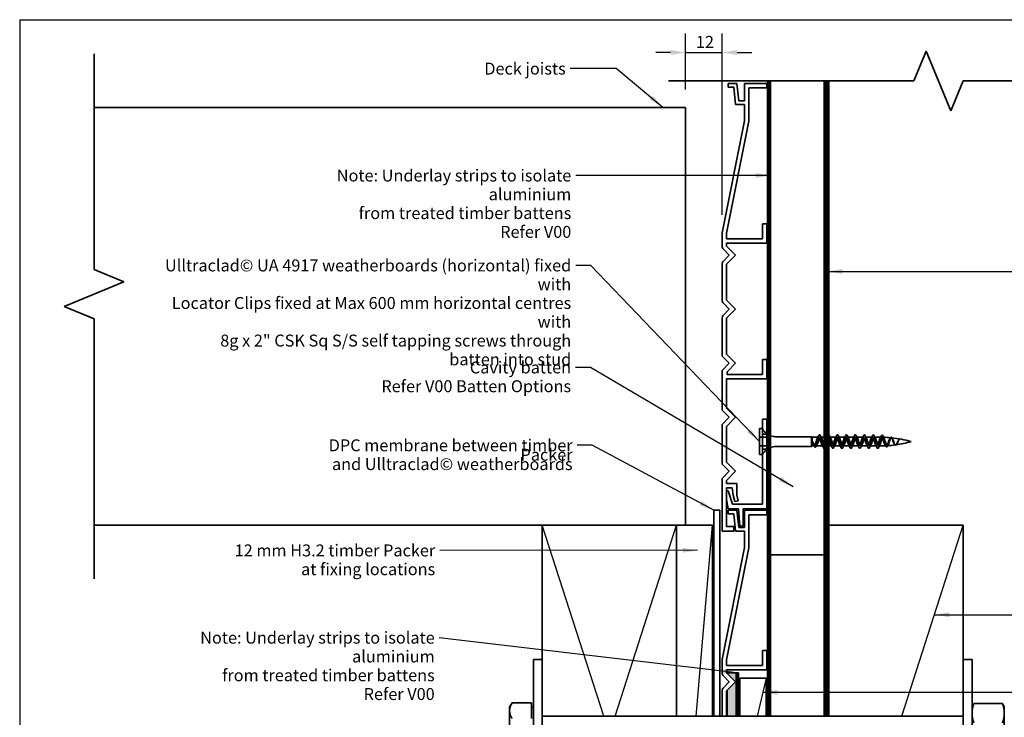
# Model space of a CAD drawing. Units: millimetres. Extents: x 14 to 580, y 14 to 406.
# Drawn here: x 14 to 344, y 172 to 406 of the extents above; entities that cross this region are included whole.
import ezdxf

# ---------------------------------------------------------------- set-up
doc = ezdxf.new("R2010")
doc.units = ezdxf.units.MM
doc.header["$LTSCALE"] = 2
for name, color, linetype, lineweight in [('Border (ISO)', 7, 'Continuous', 70), ('Dimension (ISO)', 7, 'Continuous', 25), ('Hatch (ISO)', 8, 'Continuous', 18), ('Hidden (ISO)', 8, 'Continuous', 35), ('Sketch Geometry (ISO)', 8, 'Continuous', 25), ('Symbol (ISO)', 7, 'Continuous', 25), ('Visible (ISO)', 8, 'Continuous', 35)]:
    doc.layers.add(name, color=color, linetype=linetype, lineweight=lineweight)
doc.styles.add('Note Text (ISO)', font='arial.ttf')
doc.dimstyles.new('Default (ISO)', dxfattribs={"dimscale": 2, "dimtxt": 2, "dimasz": 2.5, "dimexe": 3.175, "dimexo": 3, "dimgap": 0.762, "dimtad": 1, "dimdec": 0, "dimrnd": 1e-08, "dimzin": 0, "dimdsep": 46, "dimtxsty": 'Note Text (ISO)', "dimcen": 0.09, "dimdle": 10, "dimclrd": 256, "dimclre": 256, "dimclrt": 174, "dimazin": 0, "dimtfac": 1.7526, "dimtmove": 0, "dimatfit": 3, "dimfxl": 0, "dimtolj": 1, "dimtzin": 0, "dimlwd": -1, "dimlwe": -1, "dimarcsym": 0})
doc.dimstyles.new('Default - Method 1b (ISO)$7', dxfattribs={"dimscale": 2, "dimtxt": 2, "dimasz": 2.5, "dimexe": 3.175, "dimexo": 0, "dimgap": 0.762, "dimtad": 1, "dimtoh": 1, "dimrnd": 1e-08, "dimtxsty": 'Note Text (ISO)', "dimcen": 0.09, "dimdle": 10, "dimclrd": 8, "dimclre": 256, "dimclrt": 174, "dimazin": 2, "dimtfac": 1.75, "dimtmove": 0, "dimatfit": 3, "dimfxl": 0, "dimtolj": 1, "dimlwd": -1, "dimlwe": -1, "dimarcsym": 0})

# ---------------------------------------------------------------- blocks, each defined once
blk = doc.blocks.new('Borders UC Border')
at = {"layer": 'Border (ISO)', "lineweight": 25}
for q in [(290, 203), (7, 31)]:
    blk.add_line((7, 203), q, dxfattribs=at)
blk = doc.blocks.new('*D7')
at = {"layer": 'Defpoints', "color": 0}
for p in [(249.35, 395.02), (237.1, 376.61), (249.35, 334.61)]:
    blk.add_point(p, dxfattribs=at)
at = {"layer": 'Dimension (ISO)'}
for p, q in [((237.1, 382.61), (237.1, 401.37)), ((249.35, 340.61), (249.35, 401.37)), ((232.1, 395.02), (227.1, 395.02)), ((237.1, 395.02), (249.35, 395.02)), ((254.35, 395.02), (259.35, 395.02))]:
    blk.add_line(p, q, dxfattribs=at)
for points in [[(232.1, 395.85), (232.1, 394.18), (237.1, 395.02)], [(254.35, 395.85), (254.35, 394.18), (249.35, 395.02)]]:
    blk.add_solid(points, dxfattribs=at)
at = {"layer": 'Dimension (ISO)', "color": 174, "insert": (240.57, 400.56), "char_height": 4, "attachment_point": 1, "style": 'Note Text (ISO)'}
blk.add_mtext('\\A1;12', dxfattribs=at)

msp = doc.modelspace()

# ---------------------------------------------------------------- hatches: boundary and pattern name
at = {"layer": 'Hatch (ISO)'}
msp.add_hatch(color=8, dxfattribs=at).paths.add_polyline_path([(254.1, 172.61), (254.1, 187.11), (251.1, 187.11), (251.1, 186.86), (253.89, 184.08), (251.1, 181.29), (251.1, 172.61)])

# ---------------------------------------------------------------- linework, layer by layer
at = {"layer": 'Hidden (ISO)'}
for p, q in [((261.85, 266.06), (264.35, 266.06)), ((279.35, 266.26), (267.29, 266.26)), ((279.35, 266.26), (279.35, 262.96)), ((279.55, 266.06), (279.35, 266.26)), ((279.55, 266.06), (279.55, 263.16)), ((281.6, 266.06), (279.55, 266.06)), ((280.85, 264.61), (281.25, 264.61)), ((281.25, 264.61), (281.65, 264.61)), ((283.6, 266.06), (282.4, 266.06)), ((284.6, 266.06), (284.1, 266.06)), ((287.6, 266.06), (285.4, 266.06)), ((290.6, 266.06), (288.4, 266.06)), ((293.6, 266.06), (291.4, 266.06)), ((296.6, 266.06), (294.4, 266.06)), ((299.6, 266.06), (297.4, 266.06)), ((302.65, 266.06), (300.4, 266.06)), ((302.25, 264.61), (301.85, 264.61)), ((302.65, 264.61), (302.25, 264.61)), ((308.59, 265.23), (308.59, 265.23)), ((261.85, 263.16), (264.35, 263.16)), ((279.35, 262.96), (267.29, 262.96)), ((279.55, 263.16), (279.35, 262.96)), ((280.31, 263.16), (279.55, 263.16)), ((283.1, 263.16), (280.7, 263.16)), ((284.6, 263.16), (284.1, 263.16)), ((286.1, 263.16), (285.1, 263.16)), ((289.1, 263.16), (286.9, 263.16)), ((292.1, 263.16), (289.9, 263.16)), ((295.1, 263.16), (292.9, 263.16)), ((298.1, 263.16), (295.9, 263.16)), ((301.1, 263.16), (298.9, 263.16)), ((302.65, 263.16), (301.9, 263.16))]:
    msp.add_line(p, q, dxfattribs=at)
for centre, radius, start, end in [((267.29, 271.26), 5, 207.3871, 233.9905), ((267.29, 271.26), 5, 237.4579, 244.0288), ((267.29, 271.26), 5, 250.2499, 270), ((302.65, 230.86), 35.21, 89.9593, 90), ((302.65, 230.86), 35.21, 84.6967, 88.8965), ((302.65, 230.86), 35.21, 73.4992, 84.3686), ((302.65, 298.37), 35.21, 277.9756, 286.5008), ((267.29, 257.96), 5, 126.0095, 152.6129), ((267.29, 257.96), 5, 115.9712, 122.5421), ((267.29, 257.96), 5, 90, 109.7501), ((302.65, 298.37), 35.21, 270, 272.6971), ((302.65, 298.37), 35.21, 273.3431, 277.8673)]:
    msp.add_arc(centre, radius, start, end, dxfattribs=at)
for points, knots in [([(279.78, 264.53), (279.87, 264.32), (279.95, 264.12), (280.12, 263.76), (280.21, 263.6), (280.38, 263.35), (280.46, 263.26), (280.64, 263.16), (280.72, 263.15), (280.89, 263.22), (280.98, 263.3), (281.15, 263.53), (281.23, 263.68), (281.37, 263.97), (281.43, 264.09), (281.54, 264.35), (281.6, 264.48), (281.65, 264.61)], [0, 0, 0, 0, 0.0666125, 0.0666125, 0.133225, 0.133225, 0.1998376, 0.1998376, 0.2664501, 0.2664501, 0.3330626, 0.3330626, 0.3996751, 0.3996751, 0.4430017, 0.4430017, 0.4863282, 0.4863282, 0.4863282, 0.4863282]), ([(281.25, 264.61), (281.07, 263.76), (280.9, 263.05), (280.72, 262.82), (280.54, 262.59), (280.36, 262.82), (280.18, 263.29), (280.05, 263.65), (279.92, 264.12), (279.78, 264.53)], [0, 0, 0, 0, 1.118749, 1.118749, 1.118749, 2.237497, 2.237497, 2.237497, 3.083459, 3.083459, 3.083459, 3.083459]), ([(280.85, 264.61), (280.81, 264.42), (280.76, 264.23), (280.67, 263.87), (280.62, 263.71), (280.53, 263.44), (280.48, 263.33), (280.39, 263.19), (280.34, 263.16), (280.25, 263.17), (280.2, 263.21), (280.11, 263.38), (280.06, 263.49), (279.98, 263.76), (279.94, 263.9), (279.86, 264.2), (279.82, 264.36), (279.78, 264.53)], [0, 0, 0, 0, 0.059912, 0.059912, 0.119824, 0.119824, 0.1797361, 0.1797361, 0.2396481, 0.2396481, 0.2995601, 0.2995601, 0.3594721, 0.3594721, 0.4103441, 0.4103441, 0.4612162, 0.4612162, 0.4612162, 0.4612162]), ([(284.6, 266.06), (284.46, 266.05), (284.32, 265.87), (284.18, 265.54), (283.98, 265.07), (283.78, 264.33), (283.57, 263.82), (283.37, 263.3), (283.17, 263.05), (282.97, 263.22), (282.76, 263.4), (282.56, 263.99), (282.36, 264.6), (282.15, 265.22), (281.95, 265.81), (281.75, 266), (281.54, 266.18), (281.34, 265.94), (281.14, 265.43), (281.04, 265.19), (280.95, 264.9), (280.85, 264.61)], [-7.853982, -7.853982, -7.853982, -7.853982, -6.977579, -6.977579, -6.977579, -5.701554, -5.701554, -5.701554, -4.425529, -4.425529, -4.425529, -3.149505, -3.149505, -3.149505, -1.87348, -1.87348, -1.87348, -0.597455, -0.597455, -0.597455, 0, 0, 0, 0]), ([(281.25, 264.61), (281.43, 265.49), (281.61, 266.33), (281.8, 266.7), (281.98, 267.07), (282.16, 266.93), (282.34, 266.37), (282.52, 265.8), (282.7, 264.84), (282.88, 264), (283.06, 263.16), (283.24, 262.49), (283.42, 262.34), (283.48, 262.3), (283.54, 262.31), (283.6, 262.37)], [0, 0, 0, 0, 1.137023, 1.137023, 1.137023, 2.274045, 2.274045, 2.274045, 3.411068, 3.411068, 3.411068, 4.548091, 4.548091, 4.548091, 4.921828, 4.921828, 4.921828, 4.921828]), ([(281.65, 264.61), (281.86, 265.23), (282.06, 265.82), (282.26, 266), (282.46, 266.18), (282.67, 265.93), (282.87, 265.42), (283.07, 264.91), (283.28, 264.17), (283.48, 263.69), (283.52, 263.6), (283.56, 263.51), (283.6, 263.44)], [0, 0, 0, 0, 1.276025, 1.276025, 1.276025, 2.55205, 2.55205, 2.55205, 3.828074, 3.828074, 3.828074, 4.08407, 4.08407, 4.08407, 4.08407]), ([(283.7, 262.52), (283.79, 262.69), (283.88, 262.97), (283.97, 263.32), (284.15, 264.04), (284.33, 265.05), (284.51, 265.79), (284.61, 266.2), (284.71, 266.52), (284.8, 266.71)], [5.127847, 5.127847, 5.127847, 5.127847, 5.685114, 5.685114, 5.685114, 6.822136, 6.822136, 6.822136, 7.438523, 7.438523, 7.438523, 7.438523]), ([(283.9, 263.17), (283.96, 263.17), (284.03, 263.2), (284.09, 263.27), (284.29, 263.51), (284.5, 264.14), (284.7, 264.75), (284.9, 265.37), (285.11, 265.91), (285.31, 266.04), (285.51, 266.16), (285.71, 265.84), (285.92, 265.3), (286.12, 264.76), (286.32, 264.03), (286.53, 263.59), (286.73, 263.15), (286.93, 263.04), (287.14, 263.33), (287.34, 263.62), (287.54, 264.29), (287.75, 264.89), (287.95, 265.5), (288.15, 265.99), (288.35, 266.06), (288.56, 266.12), (288.76, 265.74), (288.96, 265.17), (289.17, 264.6), (289.37, 263.89), (289.57, 263.5), (289.78, 263.1), (289.98, 263.06), (290.18, 263.4), (290.39, 263.75), (290.59, 264.44), (290.79, 265.03), (290.99, 265.62), (291.2, 266.06), (291.4, 266.06), (291.6, 266.07), (291.81, 265.63), (292.01, 265.04), (292.21, 264.45), (292.42, 263.76), (292.62, 263.41), (292.82, 263.07), (293.03, 263.1), (293.23, 263.49), (293.43, 263.88), (293.63, 264.59), (293.84, 265.16), (294.04, 265.73), (294.24, 266.11), (294.45, 266.06), (294.65, 266), (294.85, 265.51), (295.06, 264.9), (295.26, 264.3), (295.46, 263.63), (295.67, 263.34), (295.87, 263.04), (296.07, 263.15), (296.27, 263.58), (296.48, 264.02), (296.68, 264.74), (296.88, 265.29), (297.09, 265.83), (297.29, 266.15), (297.49, 266.04), (297.7, 265.92), (297.9, 265.38), (298.1, 264.77), (298.31, 264.15), (298.51, 263.52), (298.71, 263.28), (298.91, 263.04), (299.12, 263.21), (299.32, 263.69), (299.52, 264.16), (299.73, 264.89), (299.93, 265.41), (300.13, 265.93), (300.34, 266.18), (300.54, 266), (300.74, 265.83), (300.95, 265.24), (301.15, 264.62), (301.35, 264.01), (301.56, 263.41), (301.76, 263.23), (301.96, 263.05), (302.16, 263.29), (302.37, 263.8), (302.46, 264.04), (302.56, 264.32), (302.65, 264.61)], [4.712389, 4.712389, 4.712389, 4.712389, 5.104099, 5.104099, 5.104099, 6.380124, 6.380124, 6.380124, 7.656149, 7.656149, 7.656149, 8.932173, 8.932173, 8.932173, 10.208198, 10.208198, 10.208198, 11.484223, 11.484223, 11.484223, 12.760248, 12.760248, 12.760248, 14.036272, 14.036272, 14.036272, 15.312297, 15.312297, 15.312297, 16.588322, 16.588322, 16.588322, 17.864347, 17.864347, 17.864347, 19.140371, 19.140371, 19.140371, 20.416396, 20.416396, 20.416396, 21.692421, 21.692421, 21.692421, 22.968446, 22.968446, 22.968446, 24.244471, 24.244471, 24.244471, 25.520495, 25.520495, 25.520495, 26.79652, 26.79652, 26.79652, 28.072545, 28.072545, 28.072545, 29.34857, 29.34857, 29.34857, 30.624594, 30.624594, 30.624594, 31.900619, 31.900619, 31.900619, 33.176644, 33.176644, 33.176644, 34.452669, 34.452669, 34.452669, 35.728693, 35.728693, 35.728693, 37.004718, 37.004718, 37.004718, 38.280743, 38.280743, 38.280743, 39.556768, 39.556768, 39.556768, 40.832793, 40.832793, 40.832793, 42.108817, 42.108817, 42.108817, 43.384842, 43.384842, 43.384842, 43.982297, 43.982297, 43.982297, 43.982297]), ([(285.1, 266.86), (285.27, 266.69), (285.43, 266.1), (285.6, 265.36), (285.78, 264.53), (285.96, 263.55), (286.14, 262.95), (286.32, 262.35), (286.5, 262.15), (286.68, 262.47), (286.86, 262.79), (287.04, 263.61), (287.22, 264.48), (287.41, 265.35), (287.59, 266.23), (287.77, 266.64), (287.95, 267.05), (288.13, 266.98), (288.31, 266.45), (288.49, 265.93), (288.67, 264.99), (288.85, 264.13), (289.03, 263.28), (289.21, 262.56), (289.4, 262.37), (289.58, 262.18), (289.76, 262.52), (289.94, 263.21), (290.12, 263.9), (290.3, 264.9), (290.48, 265.68), (290.66, 266.45), (290.84, 266.95), (291.02, 266.91), (291.21, 266.87), (291.39, 266.29), (291.57, 265.48), (291.75, 264.68), (291.93, 263.68), (292.11, 263.05), (292.29, 262.41), (292.47, 262.16), (292.65, 262.43), (292.83, 262.7), (293.02, 263.48), (293.2, 264.34), (293.38, 265.21), (293.56, 266.11), (293.74, 266.57), (293.92, 267.03), (294.1, 267.01), (294.28, 266.53), (294.46, 266.05), (294.64, 265.13), (294.82, 264.27), (295.01, 263.41), (295.19, 262.65), (295.37, 262.4), (295.55, 262.16), (295.73, 262.45), (295.91, 263.1), (296.09, 263.76), (296.27, 264.76), (296.45, 265.55), (296.63, 266.35), (296.82, 266.9), (297, 266.91), (297.18, 266.92), (297.36, 266.39), (297.54, 265.61), (297.72, 264.82), (297.9, 263.82), (298.08, 263.15), (298.26, 262.48), (298.44, 262.17), (298.63, 262.39), (298.81, 262.61), (298.99, 263.35), (299.17, 264.21), (299.35, 265.07), (299.53, 266), (299.71, 266.5), (299.89, 267), (300.07, 267.04), (300.25, 266.6), (300.43, 266.16), (300.62, 265.27), (300.8, 264.4), (300.98, 263.53), (301.16, 262.74), (301.34, 262.45), (301.52, 262.15), (301.7, 262.38), (301.88, 263), (302.01, 263.43), (302.13, 264.02), (302.25, 264.61)], [8.063421, 8.063421, 8.063421, 8.063421, 9.096182, 9.096182, 9.096182, 10.233205, 10.233205, 10.233205, 11.370227, 11.370227, 11.370227, 12.50725, 12.50725, 12.50725, 13.644273, 13.644273, 13.644273, 14.781295, 14.781295, 14.781295, 15.918318, 15.918318, 15.918318, 17.055341, 17.055341, 17.055341, 18.192364, 18.192364, 18.192364, 19.329386, 19.329386, 19.329386, 20.466409, 20.466409, 20.466409, 21.603432, 21.603432, 21.603432, 22.740455, 22.740455, 22.740455, 23.877477, 23.877477, 23.877477, 25.0145, 25.0145, 25.0145, 26.151523, 26.151523, 26.151523, 27.288545, 27.288545, 27.288545, 28.425568, 28.425568, 28.425568, 29.562591, 29.562591, 29.562591, 30.699614, 30.699614, 30.699614, 31.836636, 31.836636, 31.836636, 32.973659, 32.973659, 32.973659, 34.110682, 34.110682, 34.110682, 35.247705, 35.247705, 35.247705, 36.384727, 36.384727, 36.384727, 37.52175, 37.52175, 37.52175, 38.658773, 38.658773, 38.658773, 39.795795, 39.795795, 39.795795, 40.932818, 40.932818, 40.932818, 42.069841, 42.069841, 42.069841, 43.206864, 43.206864, 43.206864, 43.982297, 43.982297, 43.982297, 43.982297]), ([(301.85, 264.61), (301.65, 264), (301.45, 263.41), (301.24, 263.23), (301.04, 263.05), (300.84, 263.29), (300.63, 263.81), (300.43, 264.32), (300.23, 265.06), (300.02, 265.53), (299.82, 266.01), (299.62, 266.19), (299.42, 265.95), (299.21, 265.72), (299.01, 265.09), (298.81, 264.47), (298.6, 263.86), (298.4, 263.31), (298.2, 263.19), (297.99, 263.07), (297.79, 263.38), (297.59, 263.93), (297.38, 264.47), (297.18, 265.2), (296.98, 265.64), (296.78, 266.07), (296.57, 266.18), (296.37, 265.89), (296.17, 265.6), (295.96, 264.94), (295.76, 264.33), (295.56, 263.73), (295.35, 263.23), (295.15, 263.17), (294.95, 263.11), (294.74, 263.49), (294.54, 264.05), (294.34, 264.62), (294.14, 265.34), (293.93, 265.73), (293.73, 266.12), (293.53, 266.16), (293.32, 265.82), (293.12, 265.48), (292.92, 264.79), (292.71, 264.2), (292.51, 263.61), (292.31, 263.17), (292.1, 263.16), (291.9, 263.16), (291.7, 263.6), (291.5, 264.19), (291.29, 264.78), (291.09, 265.47), (290.89, 265.82), (290.68, 266.16), (290.48, 266.13), (290.28, 265.74), (290.07, 265.35), (289.87, 264.64), (289.67, 264.07), (289.46, 263.49), (289.26, 263.11), (289.06, 263.17), (288.86, 263.23), (288.65, 263.72), (288.45, 264.32), (288.25, 264.93), (288.04, 265.59), (287.84, 265.89), (287.64, 266.18), (287.43, 266.08), (287.23, 265.64), (287.03, 265.21), (286.82, 264.48), (286.62, 263.94), (286.42, 263.39), (286.22, 263.07), (286.01, 263.19), (285.81, 263.31), (285.61, 263.85), (285.4, 264.46), (285.3, 264.76), (285.2, 265.07), (285.1, 265.33)], [-43.982297, -43.982297, -43.982297, -43.982297, -42.706272, -42.706272, -42.706272, -41.430248, -41.430248, -41.430248, -40.154223, -40.154223, -40.154223, -38.878198, -38.878198, -38.878198, -37.602173, -37.602173, -37.602173, -36.326149, -36.326149, -36.326149, -35.050124, -35.050124, -35.050124, -33.774099, -33.774099, -33.774099, -32.498074, -32.498074, -32.498074, -31.222049, -31.222049, -31.222049, -29.946025, -29.946025, -29.946025, -28.67, -28.67, -28.67, -27.393975, -27.393975, -27.393975, -26.11795, -26.11795, -26.11795, -24.841926, -24.841926, -24.841926, -23.565901, -23.565901, -23.565901, -22.289876, -22.289876, -22.289876, -21.013851, -21.013851, -21.013851, -19.737827, -19.737827, -19.737827, -18.461802, -18.461802, -18.461802, -17.185777, -17.185777, -17.185777, -15.909752, -15.909752, -15.909752, -14.633728, -14.633728, -14.633728, -13.357703, -13.357703, -13.357703, -12.081678, -12.081678, -12.081678, -10.805653, -10.805653, -10.805653, -9.529628, -9.529628, -9.529628, -8.901179, -8.901179, -8.901179, -8.901179]), ([(302.65, 266.06), (302.58, 266.05), (302.51, 266), (302.36, 265.82), (302.29, 265.7), (302.16, 265.41), (302.1, 265.27), (301.97, 264.95), (301.91, 264.78), (301.85, 264.61)], [0, 0, 0, 0, 0.0641017, 0.0641017, 0.1282034, 0.1282034, 0.1819138, 0.1819138, 0.2356241, 0.2356241, 0.2356241, 0.2356241]), ([(302.25, 264.61), (302.43, 265.49), (302.62, 266.29), (302.8, 266.6), (302.98, 266.91), (303.16, 266.72), (303.34, 266.18), (303.53, 265.63), (303.71, 264.76), (303.89, 264.06), (304.07, 263.36), (304.25, 262.86), (304.43, 262.8), (304.62, 262.73), (304.8, 263.11), (304.98, 263.68), (305.16, 264.26), (305.34, 264.99), (305.53, 265.48), (305.71, 265.97), (305.89, 266.21), (306.07, 266.09), (306.25, 265.97), (306.44, 265.51), (306.62, 265), (306.8, 264.49), (306.98, 263.95), (307.16, 263.66), (307.34, 263.38), (307.53, 263.36), (307.71, 263.58), (307.89, 263.79), (308.07, 264.23), (308.25, 264.62), (308.43, 264.99), (308.6, 265.31), (308.78, 265.43)], [0, 0, 0, 0, 1.142577, 1.142577, 1.142577, 2.285155, 2.285155, 2.285155, 3.427732, 3.427732, 3.427732, 4.570309, 4.570309, 4.570309, 5.712887, 5.712887, 5.712887, 6.855464, 6.855464, 6.855464, 7.998041, 7.998041, 7.998041, 9.140619, 9.140619, 9.140619, 10.283196, 10.283196, 10.283196, 11.425773, 11.425773, 11.425773, 12.568351, 12.568351, 12.568351, 13.662234, 13.662234, 13.662234, 13.662234]), ([(302.65, 264.61), (302.71, 264.81), (302.77, 265.01), (302.89, 265.37), (302.95, 265.53), (303.06, 265.8), (303.12, 265.91), (303.24, 266.04), (303.3, 266.07), (303.42, 266.04), (303.48, 265.99), (303.59, 265.81), (303.65, 265.68), (303.77, 265.38), (303.83, 265.2), (303.95, 264.82), (304.01, 264.63), (304.13, 264.24), (304.19, 264.06), (304.31, 263.73), (304.37, 263.58), (304.49, 263.36), (304.55, 263.29), (304.67, 263.21), (304.73, 263.21), (304.85, 263.3), (304.91, 263.37), (305.03, 263.6), (305.1, 263.74), (305.22, 264.06), (305.28, 264.24), (305.4, 264.61), (305.46, 264.79), (305.59, 265.14), (305.65, 265.31), (305.77, 265.58), (305.83, 265.69), (305.96, 265.85), (306.02, 265.89), (306.14, 265.9), (306.2, 265.87), (306.33, 265.73), (306.39, 265.63), (306.52, 265.38), (306.58, 265.23), (306.71, 264.91), (306.77, 264.74), (306.9, 264.41), (306.96, 264.25), (307.09, 263.96), (307.15, 263.83), (307.28, 263.64), (307.34, 263.57), (307.47, 263.5), (307.54, 263.49), (307.67, 263.55), (307.73, 263.62), (307.86, 263.79), (307.93, 263.91), (308.06, 264.16), (308.12, 264.31), (308.25, 264.59), (308.32, 264.74), (308.45, 265), (308.51, 265.11), (308.64, 265.3), (308.71, 265.38), (308.78, 265.43)], [0, 0, 0, 0, 0.061899, 0.061899, 0.123796, 0.123796, 0.185661, 0.185661, 0.247462, 0.247462, 0.309168, 0.309168, 0.370748, 0.370748, 0.432171, 0.432171, 0.493404, 0.493404, 0.554415, 0.554415, 0.615172, 0.615172, 0.675643, 0.675643, 0.735794, 0.735794, 0.795592, 0.795592, 0.855005, 0.855005, 0.913998, 0.913998, 0.972537, 0.972537, 1.030589, 1.030589, 1.088118, 1.088118, 1.145091, 1.145091, 1.201472, 1.201472, 1.257227, 1.257227, 1.312319, 1.312319, 1.366715, 1.366715, 1.420377, 1.420377, 1.47327, 1.47327, 1.525359, 1.525359, 1.576609, 1.576609, 1.626983, 1.626983, 1.676448, 1.676448, 1.72497, 1.72497, 1.772515, 1.772515, 1.817234, 1.817234, 1.861486, 1.861486, 1.861486, 1.861486]), ([(308.78, 265.43), (308.7, 265.38), (308.64, 265.3), (308.5, 265.1), (308.43, 264.98), (308.29, 264.71), (308.22, 264.57), (308.08, 264.28), (308.01, 264.14), (307.87, 263.88), (307.81, 263.77), (307.67, 263.6), (307.6, 263.54), (307.46, 263.48), (307.39, 263.49), (307.26, 263.56), (307.19, 263.63), (307.05, 263.83), (306.98, 263.96), (306.84, 264.25), (306.78, 264.41), (306.64, 264.75), (306.57, 264.92), (306.43, 265.24), (306.36, 265.39), (306.23, 265.64), (306.16, 265.74), (306.02, 265.88), (305.95, 265.92), (305.81, 265.91), (305.75, 265.87), (305.61, 265.72), (305.54, 265.61), (305.4, 265.34), (305.33, 265.18), (305.19, 264.83), (305.12, 264.64), (304.99, 264.27), (304.92, 264.09), (304.78, 263.76), (304.71, 263.61), (304.57, 263.38), (304.5, 263.29), (304.36, 263.2), (304.29, 263.19), (304.15, 263.25), (304.08, 263.32), (303.94, 263.53), (303.87, 263.66), (303.73, 263.99), (303.66, 264.17), (303.52, 264.55), (303.45, 264.75), (303.31, 265.13), (303.24, 265.31), (303.1, 265.63), (303.03, 265.77), (302.9, 265.94), (302.85, 265.99), (302.75, 266.05), (302.7, 266.07), (302.65, 266.06)], [0, 0, 0, 0, 0.045571, 0.045571, 0.092166, 0.092166, 0.139763, 0.139763, 0.188339, 0.188339, 0.237867, 0.237867, 0.288321, 0.288321, 0.339673, 0.339673, 0.391892, 0.391892, 0.444948, 0.444948, 0.498811, 0.498811, 0.553448, 0.553448, 0.608826, 0.608826, 0.664911, 0.664911, 0.72167, 0.72167, 0.779068, 0.779068, 0.837069, 0.837069, 0.895637, 0.895637, 0.954736, 0.954736, 1.014329, 1.014329, 1.074378, 1.074378, 1.134845, 1.134845, 1.195693, 1.195693, 1.256881, 1.256881, 1.31837, 1.31837, 1.380121, 1.380121, 1.442093, 1.442093, 1.504247, 1.504247, 1.566539, 1.566539, 1.61088, 1.61088, 1.65452, 1.65452, 1.65452, 1.65452])]:
    msp.add_open_spline(points, degree=3, knots=knots, dxfattribs=at)
for points in [[(281.31, 265.8), (281.48, 266.1), (281.65, 266.41), (281.8, 266.72)], [(282.2, 266.72), (282.36, 266.41), (282.52, 266.1), (282.69, 265.8)], [(284.31, 265.8), (284.41, 265.98), (284.51, 266.15), (284.6, 266.33)], [(285.2, 266.72), (285.36, 266.41), (285.52, 266.1), (285.69, 265.8)], [(287.31, 265.8), (287.48, 266.1), (287.65, 266.41), (287.8, 266.72)], [(288.2, 266.72), (288.36, 266.41), (288.52, 266.1), (288.69, 265.8)], [(290.31, 265.8), (290.48, 266.1), (290.65, 266.41), (290.8, 266.72)], [(291.2, 266.72), (291.36, 266.41), (291.52, 266.1), (291.69, 265.8)], [(293.31, 265.8), (293.48, 266.1), (293.65, 266.41), (293.8, 266.72)], [(294.2, 266.72), (294.36, 266.41), (294.52, 266.1), (294.69, 265.8)], [(296.31, 265.8), (296.48, 266.1), (296.65, 266.41), (296.8, 266.72)], [(297.2, 266.72), (297.36, 266.41), (297.52, 266.1), (297.69, 265.8)], [(299.31, 265.8), (299.48, 266.1), (299.65, 266.41), (299.8, 266.72)], [(300.2, 266.72), (300.36, 266.41), (300.52, 266.1), (300.69, 265.8)], [(302.33, 265.76), (302.49, 266.02), (302.63, 266.29), (302.78, 266.56)], [(303.2, 266.54), (303.32, 266.3), (303.45, 266.06), (303.58, 265.83)], [(305.55, 265.63), (305.61, 265.72), (305.66, 265.8), (305.71, 265.89)], [(306.27, 265.84), (306.31, 265.76), (306.35, 265.69), (306.39, 265.62)], [(280.31, 262.99), (280.26, 263.1), (280.2, 263.21), (280.14, 263.32)], [(281.14, 263.53), (281.01, 263.33), (280.89, 263.12), (280.77, 262.91)], [(283.3, 262.51), (283.15, 262.82), (282.98, 263.13), (282.81, 263.43)], [(284.19, 263.43), (284.14, 263.34), (284.1, 263.25), (284.05, 263.16)], [(286.3, 262.51), (286.15, 262.82), (285.98, 263.13), (285.81, 263.43)], [(287.19, 263.43), (287.02, 263.13), (286.86, 262.82), (286.7, 262.51)], [(289.3, 262.51), (289.15, 262.82), (288.98, 263.13), (288.81, 263.43)], [(290.19, 263.43), (290.02, 263.13), (289.86, 262.82), (289.7, 262.51)], [(292.3, 262.51), (292.15, 262.82), (291.98, 263.13), (291.81, 263.43)], [(293.19, 263.43), (293.02, 263.13), (292.86, 262.82), (292.7, 262.51)], [(295.3, 262.51), (295.15, 262.82), (294.98, 263.13), (294.81, 263.43)], [(296.19, 263.43), (296.02, 263.13), (295.86, 262.82), (295.7, 262.51)], [(298.3, 262.51), (298.15, 262.82), (297.98, 263.13), (297.81, 263.43)], [(299.19, 263.43), (299.02, 263.13), (298.86, 262.82), (298.7, 262.51)], [(301.3, 262.51), (301.15, 262.82), (300.98, 263.13), (300.81, 263.43)], [(302.19, 263.43), (302.02, 263.13), (301.86, 262.82), (301.7, 262.51)], [(304.25, 263), (304.16, 263.17), (304.06, 263.33), (303.97, 263.49)], [(304.97, 263.47), (304.88, 263.33), (304.81, 263.18), (304.73, 263.04)], [(307.16, 263.67), (307.14, 263.7), (307.12, 263.74), (307.09, 263.77)], [(307.87, 263.81), (307.85, 263.79), (307.84, 263.77), (307.83, 263.75)]]:
    msp.add_open_spline(points, degree=3, dxfattribs=at)
at = {"layer": 'Sketch Geometry (ISO)', "color": 7, "lineweight": 35}
for p, q in [((38.91, 394.61), (38.91, 322.32)), ((313.58, 385.48), (317.72, 395.48)), ((317.72, 395.48), (326.01, 375.48)), ((231.35, 385.48), (313.58, 385.48)), ((326.01, 375.48), (330.15, 385.48)), ((330.15, 385.48), (393.1, 385.48)), ((38.91, 322.32), (48.91, 318.18)), ((48.91, 318.18), (28.91, 309.9)), ((28.91, 309.9), (38.91, 305.76)), ((38.91, 305.76), (38.91, 218.61))]:
    msp.add_line(p, q, dxfattribs=at)
at = {"layer": 'Sketch Geometry (ISO)'}
for p, q in [((209.67, 172.61), (189.1, 236.61)), ((213.53, 172.61), (234.1, 236.61)), ((240.62, 172.61), (246.1, 236.61)), ((309.53, 172.61), (330.1, 236.61)), ((264.1, 185.36), (261.12, 172.61))]:
    msp.add_line(p, q, dxfattribs=at)
at = {"layer": 'Visible (ISO)', "color": 5}
for p, q in [((254.33, 384.61), (251.35, 384.61)), ((251.35, 384.61), (251.35, 383.41)), ((251.35, 383.41), (253.27, 383.41)), ((253.27, 383.41), (253.89, 377.61)), ((254.95, 378.81), (254.33, 384.61)), ((264.35, 384.61), (256.85, 384.61)), ((256.85, 384.61), (256.85, 378.81)), ((258.35, 371.96), (258.35, 383.11)), ((258.35, 383.11), (264.35, 383.11)), ((264.35, 383.11), (264.35, 384.61)), ((253.89, 377.61), (256.85, 377.61)), ((256.85, 378.81), (254.95, 378.81)), ((256.85, 377.61), (256.85, 372.11)), ((256.85, 372.11), (249.35, 334.61)), ((250.85, 334.46), (258.35, 371.96)), ((264.35, 337.61), (262.85, 337.61)), ((262.85, 337.61), (262.85, 332.61)), ((264.35, 331.11), (264.35, 337.61)), ((249.35, 334.61), (249.35, 329.91)), ((250.85, 332.61), (250.85, 334.46)), ((262.85, 332.61), (250.85, 332.61)), ((250.85, 330.11), (250.85, 331.11)), ((250.85, 331.11), (264.35, 331.11)), ((253.89, 327.08), (250.85, 330.11)), ((249.65, 329.2), (251.77, 327.08)), ((251.77, 327.08), (249.65, 324.96)), ((250.85, 324.04), (253.89, 327.08)), ((249.35, 324.25), (249.35, 311.8)), ((250.85, 312.01), (250.85, 324.04)), ((249.65, 311.09), (251.77, 308.97)), ((253.89, 308.97), (250.85, 312.01)), ((251.77, 308.97), (249.65, 306.85)), ((250.85, 305.93), (253.89, 308.97)), ((249.35, 306.14), (249.35, 293.28)), ((250.85, 293.9), (250.85, 305.93)), ((253.89, 290.86), (250.85, 293.9)), ((249.35, 293.28), (251.77, 290.86)), ((251.77, 290.86), (249.35, 288.45)), ((251.05, 288.03), (253.89, 290.86)), ((264.35, 292.11), (262.85, 292.11)), ((262.85, 292.11), (262.85, 287.11)), ((264.35, 285.61), (264.35, 292.11)), ((249.35, 288.45), (249.35, 275.17)), ((251.05, 287.11), (251.05, 288.03)), ((262.85, 287.11), (251.05, 287.11)), ((250.85, 275.79), (250.85, 285.61)), ((250.85, 285.61), (264.35, 285.61)), ((249.35, 275.17), (251.77, 272.76)), ((253.89, 272.76), (250.85, 275.79)), ((251.77, 272.76), (249.35, 270.34)), ((250.85, 269.72), (253.89, 272.76)), ((262.85, 272.11), (262.85, 267.11)), ((264.35, 272.11), (262.85, 272.11)), ((264.35, 267.11), (264.35, 272.11)), ((249.35, 270.34), (249.35, 257.06)), ((250.85, 257.68), (250.85, 269.72)), ((262.85, 262.11), (262.85, 267.11)), ((262.85, 267.11), (264.35, 267.11)), ((264.35, 267.11), (264.35, 262.11)), ((262.85, 262.11), (262.85, 243.61)), ((264.35, 262.11), (262.85, 262.11)), ((264.35, 242.11), (264.35, 262.11)), ((253.89, 254.65), (250.85, 257.68)), ((249.35, 257.06), (251.77, 254.65)), ((251.77, 254.65), (249.35, 252.23)), ((250.85, 251.61), (253.89, 254.65)), ((249.35, 252.23), (249.35, 234.61)), ((250.85, 250.61), (250.85, 251.61)), ((254.25, 250.61), (250.85, 250.61)), ((250.85, 236.11), (250.85, 249.11)), ((250.85, 249.11), (252.75, 249.11)), ((251.39, 248.07), (250.85, 248.07)), ((252.85, 243.61), (251.39, 248.07)), ((252.75, 249.11), (253.06, 246.61)), ((254.25, 246.61), (254.25, 250.61)), ((250.85, 245.22), (251.4, 242.11)), ((253.06, 246.61), (253.63, 244.48)), ((253.63, 244.48), (254.74, 244.78)), ((254.74, 244.78), (254.25, 246.61)), ((254.33, 241.61), (251.35, 241.61)), ((251.35, 241.61), (251.35, 240.41)), ((251.4, 242.11), (254.85, 242.11)), ((262.85, 243.61), (252.85, 243.61)), ((254.95, 235.81), (254.33, 241.61)), ((254.85, 242.11), (255.3, 236.31)), ((256.35, 242.11), (264.35, 242.11)), ((256.35, 236.31), (256.35, 242.11)), ((264.35, 241.61), (256.85, 241.61)), ((256.85, 241.61), (256.85, 235.81)), ((264.35, 240.11), (264.35, 241.61)), ((251.35, 240.41), (253.27, 240.41)), ((253.27, 240.41), (253.89, 234.61)), ((258.35, 228.96), (258.35, 240.11)), ((258.35, 240.11), (264.35, 240.11)), ((249.35, 234.61), (253.25, 234.61)), ((253.25, 236.11), (250.85, 236.11)), ((253.25, 234.61), (253.25, 236.11)), ((253.89, 234.61), (256.85, 234.61)), ((256.85, 235.81), (254.95, 235.81)), ((255.3, 236.31), (256.35, 236.31)), ((256.85, 234.61), (256.85, 229.11)), ((256.85, 229.11), (249.35, 191.61)), ((250.85, 191.46), (258.35, 228.96)), ((249.35, 191.61), (249.35, 186.91)), ((250.85, 189.61), (250.85, 191.46)), ((264.35, 194.61), (262.85, 194.61)), ((262.85, 194.61), (262.85, 189.61)), ((264.35, 188.11), (264.35, 194.61)), ((262.85, 189.61), (250.85, 189.61)), ((250.85, 187.11), (250.85, 188.11)), ((250.85, 188.11), (264.35, 188.11)), ((249.65, 186.2), (251.77, 184.08)), ((253.89, 184.08), (250.85, 187.11)), ((251.77, 184.08), (249.65, 181.96)), ((250.85, 181.04), (253.89, 184.08)), ((249.35, 181.25), (249.35, 172.61)), ((250.85, 172.61), (250.85, 181.04))]:
    msp.add_line(p, q, dxfattribs=at)
at = {"layer": 'Visible (ISO)', "color": 1}
for p, q in [((264.6, 226.61), (264.6, 385.48)), ((265.1, 226.61), (265.1, 385.48)), ((265.1, 226.61), (264.6, 226.61)), ((264.6, 226.61), (264.6, 172.61)), ((265.1, 172.61), (265.1, 226.61)), ((254.8, 187.11), (254.3, 187.11)), ((254.3, 187.11), (254.3, 172.61)), ((254.8, 172.61), (254.8, 187.11))]:
    msp.add_line(p, q, dxfattribs=at)
at = {"layer": 'Visible (ISO)'}
for p, q in [((265.6, 385.48), (265.6, 226.61)), ((283.6, 385.48), (283.6, 226.61)), ((285.1, 385.48), (285.1, 236.61)), ((237.1, 376.61), (38.91, 376.61)), ((237.1, 236.61), (237.1, 376.61)), ((261.85, 268.96), (261.85, 260.26)), ((262.85, 268.96), (261.85, 268.96)), ((284.1, 266.06), (283.6, 266.06)), ((284.1, 263.16), (283.9, 263.16)), ((285.1, 263.16), (284.6, 263.16)), ((262.85, 260.26), (261.85, 260.26)), ((189.1, 236.61), (38.91, 236.61)), ((234.1, 236.61), (189.1, 236.61)), ((189.1, 236.61), (189.1, 191.61)), ((234.1, 172.61), (234.1, 236.61)), ((246.1, 236.61), (234.1, 236.61)), ((234.1, 236.61), (234.1, 172.61)), ((246.1, 172.61), (246.1, 236.61)), ((330.1, 236.61), (285.1, 236.61)), ((285.1, 236.61), (285.1, 172.61)), ((330.1, 191.61), (330.1, 236.61)), ((265.6, 226.61), (283.6, 226.61)), ((265.6, 226.61), (265.6, 172.61)), ((283.6, 226.61), (283.6, 172.61)), ((186.1, 191.61), (186.1, 141.61)), ((186.1, 191.61), (189.1, 191.61)), ((189.1, 191.61), (189.1, 141.61)), ((330.1, 191.61), (330.1, 141.61)), ((330.1, 191.61), (333.1, 191.61)), ((333.1, 191.61), (333.1, 141.61)), ((264.1, 185.36), (255.3, 185.36)), ((255.3, 185.36), (255.3, 172.61)), ((264.1, 172.61), (264.1, 185.36)), ((178.15, 175.61), (178.96, 177.01)), ((178.15, 175.61), (178.15, 174.41)), ((185.5, 177.01), (178.96, 177.01)), ((185.5, 177.01), (185.5, 174.41)), ((185.5, 175.61), (186.1, 175.61)), ((333.1, 175.61), (333.4, 176.25)), ((333.75, 176.88), (343.25, 176.88)), ((343.9, 175.61), (343.61, 176.25)), ((343.9, 173.6), (343.9, 175.61)), ((178.15, 174.41), (178.15, 166.61)), ((185.5, 174.41), (185.5, 171.81)), ((189.1, 172.61), (330.1, 172.61)), ((343.9, 165.2), (343.9, 173.6))]:
    msp.add_line(p, q, dxfattribs=at)
at = {"layer": 'Visible (ISO)', "color": 100}
for p, q in [((284.1, 385.48), (284.1, 172.61)), ((284.6, 172.61), (284.6, 385.48))]:
    msp.add_line(p, q, dxfattribs=at)
at = {"layer": 'Visible (ISO)', "color": 7}
for p, q in [((246.6, 241.61), (246.6, 172.61)), ((248.6, 241.61), (246.6, 241.61)), ((248.6, 172.61), (248.6, 241.61)), ((254.1, 187.11), (251.1, 187.11)), ((251.1, 187.11), (251.1, 186.86)), ((251.1, 186.86), (253.89, 184.08)), ((254.1, 172.61), (254.1, 187.11)), ((253.89, 184.08), (251.1, 181.29)), ((251.1, 181.29), (251.1, 172.61)), ((251.1, 172.61), (254.1, 172.61))]:
    msp.add_line(p, q, dxfattribs=at)
at = {"layer": 'Visible (ISO)', "color": 5}
for centre, start, end in [((250.35, 329.91), 180, 225), ((250.35, 324.25), 135, 180), ((250.35, 311.8), 180, 225), ((250.35, 306.14), 135, 180), ((250.35, 186.91), 180, 225), ((250.35, 181.25), 135, 180)]:
    msp.add_arc(centre, 1, start, end, dxfattribs=at)
at = {"layer": 'Visible (ISO)'}
for centre, start, end in [((267.29, 271.26), 233.9905, 237.4579), ((267.29, 271.26), 244.0288, 250.2499), ((267.29, 257.96), 122.5421, 126.0095), ((267.29, 257.96), 109.7501, 115.9712)]:
    msp.add_arc(centre, 5, start, end, dxfattribs=at)
for points in [[(284.6, 266.33), (284.67, 266.46), (284.74, 266.59), (284.8, 266.72)], [(283.6, 263.44), (283.7, 263.27), (283.8, 263.17), (283.9, 263.17)], [(283.6, 262.37), (283.64, 262.4), (283.67, 262.45), (283.7, 262.52)], [(284.05, 263.16), (283.93, 262.95), (283.81, 262.73), (283.7, 262.51)]]:
    msp.add_open_spline(points, degree=3, dxfattribs=at)
for points, knots in [([(285.1, 265.33), (285, 265.6), (284.9, 265.83), (284.79, 265.95), (284.73, 266.02), (284.67, 266.06), (284.6, 266.06)], [-8.901179, -8.901179, -8.901179, -8.901179, -8.253604, -8.253604, -8.253604, -7.853982, -7.853982, -7.853982, -7.853982]), ([(284.8, 266.71), (284.89, 266.87), (284.97, 266.94), (285.05, 266.9), (285.07, 266.89), (285.09, 266.88), (285.1, 266.86)], [7.4385234, 7.4385234, 7.4385234, 7.4385234, 7.9591591, 7.9591591, 7.9591591, 8.0634211, 8.0634211, 8.0634211, 8.0634211])]:
    msp.add_open_spline(points, degree=3, knots=knots, dxfattribs=at)
for points, weights in [([(178.96, 177.01), (178.15, 175.61), (178.15, 174.41)], [1, 1.0379548493, 1]), ([(333.75, 176.88), (333.1, 175.12), (333.1, 173.6)], [1, 1.0379548493, 1]), ([(333.4, 176.25), (333.54, 176.55), (333.75, 176.88)], [1.01644946194, 1.01205108205, 1]), ([(343.9, 173.6), (343.9, 175.12), (343.25, 176.88)], [1, 1.0379548493, 1]), ([(343.25, 176.88), (343.46, 176.55), (343.61, 176.25)], [1, 1.01205108205, 1.01644946194]), ([(178.15, 174.41), (178.15, 173.2), (178.96, 171.81)], [1, 1.0379548493, 1]), ([(333.1, 173.6), (333.1, 172.09), (333.75, 170.33)], [1, 1.0379548493, 1]), ([(343.25, 170.33), (343.9, 172.09), (343.9, 173.6)], [1, 1.0379548493, 1])]:
    msp.add_rational_spline(points, weights, degree=2, dxfattribs=at)

# ---------------------------------------------------------------- block references
at = {"xscale": 2, "yscale": 2, "zscale": 2}
msp.add_blockref('Borders UC Border', (0, 0), dxfattribs=at)

# ---------------------------------------------------------------- texts
at = {"layer": 'Symbol (ISO)', "color": 174, "insert": (196.94, 391.61), "char_height": 4, "width": 28.5701, "attachment_point": 3, "style": 'Note Text (ISO)'}
msp.add_mtext('{\\fArial|b0|i0;Deck joists }', dxfattribs=at)
at = {"layer": 'Symbol (ISO)', "color": 1, "char_height": 4, "attachment_point": 3, "line_spacing_factor": 0.944221, "style": 'Note Text (ISO)'}
for s, insert, width in [('{\\fArial|b0|i0;Note: Underlay strips to isolate aluminium \\P\\fArial|b0|i0;from treated timber battens \\P\\fArial|b0|i0;Refer V00 }', (198.82, 355.78), 104.6433), ('{\\fArial|b0|i0;Cavity batten \\P\\fArial|b0|i0;Refer V00 Batten Options }', (198.75, 291.46), 65.2195), ('{\\fArial|b0|i0;Note: Underlay strips to isolate aluminium \\P\\fArial|b0|i0;from treated timber battens \\P\\fArial|b0|i0;Refer V00 }', (153.06, 200.9), 104.6433)]:
    msp.add_mtext(s, dxfattribs=dict(at, insert=insert, width=width))
at = {"layer": 'Symbol (ISO)', "color": 174, "char_height": 4, "attachment_point": 3, "line_spacing_factor": 0.944221, "style": 'Note Text (ISO)'}
for s, insert, width in [('{\\fArial|b0|i0;Ulltraclad© UA 4917 weatherboards (horizontal) fixed with \\P\\fArial|b0|i0;Locator Clips fixed at Max 600 mm horizontal centres with \\P\\fArial|b0|i0;8g x 2" CSK Sq S/S self tapping screws through \\P\\fArial|b0|i0;batten into stud }', (198.79, 325.65), 145.0976), ('{\\fArial|b0|i0;12 mm H3.2 timber Packer \\P\\fArial|b0|i0;at fixing locations }', (153.22, 230.14), 68)]:
    msp.add_mtext(s, dxfattribs=dict(at, insert=insert, width=width))
at = {"layer": 'Symbol (ISO)', "color": 7, "insert": (199.26, 265.36), "char_height": 4, "width": 100.3018, "attachment_point": 3, "line_spacing_factor": 0.472111, "style": 'Note Text (ISO)'}
msp.add_mtext('{\\fArial|b0|i0;DPC membrane between timber Packer \\P\\fArial|b0|i0;and Ulltraclad© weatherboards \\P}', dxfattribs=at)

# ---------------------------------------------------------------- dimensions: what is measured, and where the dimension line sits
at = {"layer": 'Dimension (ISO)'}
dim = msp.add_linear_dim(base=(249.35, 395.02), p1=(237.1, 376.61), p2=(249.35, 334.61), dimstyle='Default (ISO)', override={"dimgap": 0.762, "dimdec": 0, "dimtol": 0, "dimlim": 0, "dimtp": 0, "dimtm": 0, "dimtdec": 2, "dimtofl": 1, "dimatfit": 1}, dxfattribs=at)
dim.commit()
dim.dimension.update_dxf_attribs({"geometry": '*D7', "text_midpoint": (243.23, 395.02), "dimtype": 160})

# ---------------------------------------------------------------- leaders
at = {"layer": 'Symbol (ISO)', "color": 8, "annotation_type": 0, "has_hookline": 1}
for points, hookline_direction, text_width in [([(229.5, 376.61), (213.8, 389.61), (198.47, 389.61)], 1, 26.37), ([(265.6, 353.78), (200.34, 353.78)], 1, 102.32), ([(261.85, 264.61), (205.32, 323.65), (200.32, 323.65)], 1, 142.76), ([(284.6, 321.63), (402.17, 321.63)], 0, 42.41), ([(273.12, 249.48), (205.27, 289.46), (200.27, 289.46)], 1, 63.02), ([(246.6, 241.61), (205.78, 263.36), (200.78, 263.36)], 1, 98.41), ([(241.08, 228.18), (154.75, 228.14)], 1, 65.92), ([(320.45, 206.58), (402.2, 206.58)], 0, 33.86), ([(254.3, 187.11), (154.59, 198.9)], 1, 102.32), ([(262.99, 180.6), (402.21, 180.6)], 0, 59.78)]:
    msp.add_leader(points, dimstyle='Default - Method 1b (ISO)$7', override={"dimtad": 0}, dxfattribs=dict(at, hookline_direction=hookline_direction, text_width=text_width))

doc.saveas('drawing.dxf')
